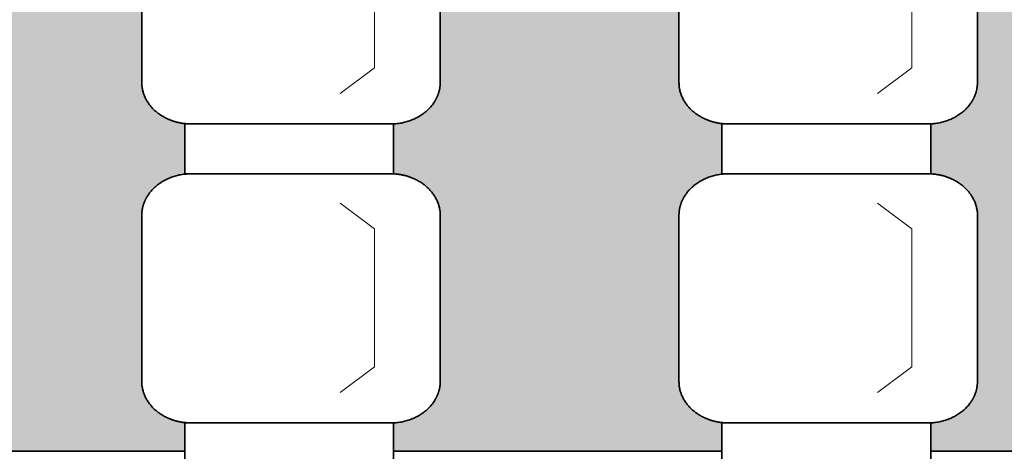
# Model space of a CAD drawing. Units: centimetres. Extents: x -1052 to 4448, y -8501 to 2583.
# Drawn here: x 1197 to 1362, y 0 to 72 of the extents above; entities that cross this region are included whole.
import ezdxf

# ---------------------------------------------------------------- set-up
doc = ezdxf.new("R2010")
doc.units = ezdxf.units.CM
doc.header["$LTSCALE"] = 25.4
for name, color, linetype, lineweight in [('6TEXTEFLUIDE', 7, 'Continuous', 15), ('Aucune', 7, 'Continuous', 5), ('BOIS', 54, 'Continuous', 15)]:
    doc.layers.add(name, color=color, linetype=linetype, lineweight=lineweight)

# ---------------------------------------------------------------- blocks, each defined once
blk = doc.blocks.new('*U560')
at = {"layer": '6TEXTEFLUIDE', "color": 7, "linetype": 'Continuous', "lineweight": 15}
for p, q in [((-1093.89, 4041.99), (-1099.65, 4046.3)), ((-1093.89, 4018.91), (-1093.89, 4041.99)), ((-1093.89, 4018.91), (-1099.65, 4014.59))]:
    blk.add_line(p, q, dxfattribs=at)
blk = doc.blocks.new('*U561')
at = {"color": 7, "linetype": 'Continuous', "lineweight": 35}
blk.add_wipeout([(-1125.69, 4059.57), (-1090.69, 4059.57), (-1090.69, 4051.23), (-1125.69, 4051.23)], dxfattribs=at).dxf.layer = '6TEXTEFLUIDE'
at = {"layer": '6TEXTEFLUIDE', "color": 7, "linetype": 'Continuous', "lineweight": 35}
blk.add_lwpolyline([(-1125.69, 4059.57), (-1090.69, 4059.57), (-1090.69, 4051.23), (-1125.69, 4051.23)], close=True, dxfattribs=at)
at = {"color": 7, "linetype": 'Continuous', "lineweight": 35}
blk.add_wipeout([(-1091.23, 4051.23), (-1090.82, 4051.22), (-1090.41, 4051.19), (-1090.01, 4051.15), (-1089.6, 4051.09), (-1089.2, 4051.02), (-1088.81, 4050.93), (-1088.42, 4050.82), (-1088.04, 4050.7), (-1087.67, 4050.56), (-1087.3, 4050.41), (-1086.94, 4050.24), (-1086.6, 4050.06), (-1086.26, 4049.86), (-1085.94, 4049.65), (-1085.63, 4049.43), (-1085.34, 4049.19), (-1085.05, 4048.94), (-1084.79, 4048.69), (-1084.53, 4048.42), (-1084.3, 4048.14), (-1084.08, 4047.85), (-1083.88, 4047.55), (-1083.69, 4047.25), (-1083.53, 4046.93), (-1083.38, 4046.62), (-1083.25, 4046.29), (-1083.14, 4045.96), (-1083.05, 4045.63), (-1082.99, 4045.29), (-1082.93, 4044.95), (-1082.9, 4044.61), (-1082.89, 4044.27), (-1082.89, 4016.45), (-1082.89, 4016.45), (-1082.9, 4016.11), (-1082.93, 4015.77), (-1082.99, 4015.43), (-1083.05, 4015.1), (-1083.14, 4014.76), (-1083.25, 4014.43), (-1083.38, 4014.11), (-1083.53, 4013.79), (-1083.69, 4013.48), (-1083.88, 4013.18), (-1084.08, 4012.88), (-1084.3, 4012.59), (-1084.53, 4012.31), (-1084.79, 4012.04), (-1085.05, 4011.78), (-1085.34, 4011.54), (-1085.63, 4011.3), (-1085.94, 4011.08), (-1086.26, 4010.87), (-1086.6, 4010.67), (-1086.94, 4010.49), (-1087.3, 4010.32), (-1087.67, 4010.17), (-1088.04, 4010.03), (-1088.42, 4009.91), (-1088.81, 4009.8), (-1089.2, 4009.71), (-1089.6, 4009.63), (-1090.01, 4009.57), (-1090.41, 4009.53), (-1090.82, 4009.51), (-1091.23, 4009.5), (-1124.56, 4009.5), (-1124.56, 4009.5), (-1124.97, 4009.51), (-1125.38, 4009.53), (-1125.78, 4009.57), (-1126.19, 4009.63), (-1126.59, 4009.71), (-1126.98, 4009.8), (-1127.37, 4009.91), (-1127.75, 4010.03), (-1128.12, 4010.17), (-1128.49, 4010.32), (-1128.85, 4010.49), (-1129.19, 4010.67), (-1129.53, 4010.87), (-1129.85, 4011.08), (-1130.16, 4011.3), (-1130.45, 4011.54), (-1130.74, 4011.78), (-1131, 4012.04), (-1131.25, 4012.31), (-1131.49, 4012.59), (-1131.71, 4012.88), (-1131.91, 4013.18), (-1132.09, 4013.48), (-1132.26, 4013.79), (-1132.41, 4014.11), (-1132.54, 4014.43), (-1132.65, 4014.76), (-1132.73, 4015.1), (-1132.8, 4015.43), (-1132.85, 4015.77), (-1132.88, 4016.11), (-1132.89, 4016.45), (-1132.89, 4044.27), (-1132.88, 4044.61), (-1132.85, 4044.95), (-1132.8, 4045.29), (-1132.73, 4045.63), (-1132.65, 4045.96), (-1132.54, 4046.29), (-1132.41, 4046.62), (-1132.26, 4046.93), (-1132.09, 4047.25), (-1131.91, 4047.55), (-1131.71, 4047.85), (-1131.49, 4048.14), (-1131.25, 4048.42), (-1131, 4048.69), (-1130.74, 4048.94), (-1130.45, 4049.19), (-1130.16, 4049.43), (-1129.85, 4049.65), (-1129.53, 4049.86), (-1129.19, 4050.06), (-1128.85, 4050.24), (-1128.49, 4050.41), (-1128.12, 4050.56), (-1127.75, 4050.7), (-1127.37, 4050.82), (-1126.98, 4050.93), (-1126.59, 4051.02), (-1126.19, 4051.09), (-1125.78, 4051.15), (-1125.38, 4051.19), (-1124.97, 4051.22), (-1124.56, 4051.23)], dxfattribs=at).dxf.layer = '6TEXTEFLUIDE'
at = {"layer": '6TEXTEFLUIDE', "color": 7, "linetype": 'Continuous', "lineweight": 20}
blk.add_line((-1082.89, 4030.45), (-1082.89, 4017.09), dxfattribs=at)
at = {"layer": '6TEXTEFLUIDE', "color": 7, "linetype": 'Continuous', "lineweight": 35}
blk.add_open_spline([(-1091.23, 4051.23), (-1089, 4051.23), (-1085.13, 4049.36), (-1082.89, 4046.14), (-1082.89, 4044.27), (-1082.89, 4030.36), (-1082.89, 4016.45), (-1082.89, 4014.59), (-1085.13, 4011.36), (-1089, 4009.5), (-1091.23, 4009.5), (-1107.89, 4009.5), (-1124.56, 4009.5), (-1126.79, 4009.5), (-1130.66, 4011.36), (-1132.89, 4014.59), (-1132.89, 4016.45), (-1132.89, 4030.36), (-1132.89, 4044.27), (-1132.89, 4046.14), (-1130.66, 4049.36), (-1126.79, 4051.23), (-1124.56, 4051.23), (-1107.89, 4051.23), (-1091.23, 4051.23)], degree=2, knots=[0, 0, 0, 1, 2, 3, 3, 4, 4, 5, 6, 7, 7, 8, 8, 9, 10, 11, 11, 12, 12, 13, 14, 15, 15, 16, 16, 16], dxfattribs=at)
at = {"layer": '6TEXTEFLUIDE', "color": 7}
blk.add_blockref('*U560', (0, 0), dxfattribs=at)
blk = doc.blocks.new('*U562')
at = {"layer": '6TEXTEFLUIDE', "color": 7, "linetype": 'Continuous', "lineweight": 15}
for p, q in [((-1093.89, 3991.91), (-1099.65, 3996.23)), ((-1093.89, 3968.84), (-1093.89, 3991.91)), ((-1093.89, 3968.84), (-1099.65, 3964.52))]:
    blk.add_line(p, q, dxfattribs=at)
blk = doc.blocks.new('*U563')
at = {"color": 7, "linetype": 'Continuous', "lineweight": 35}
blk.add_wipeout([(-1125.69, 4009.5), (-1090.69, 4009.5), (-1090.69, 4001.15), (-1125.69, 4001.15)], dxfattribs=at).dxf.layer = '6TEXTEFLUIDE'
at = {"layer": '6TEXTEFLUIDE', "color": 7, "linetype": 'Continuous', "lineweight": 35}
blk.add_lwpolyline([(-1125.69, 4009.5), (-1090.69, 4009.5), (-1090.69, 4001.15), (-1125.69, 4001.15)], close=True, dxfattribs=at)
at = {"color": 7, "linetype": 'Continuous', "lineweight": 35}
blk.add_wipeout([(-1091.23, 4001.16), (-1090.82, 4001.15), (-1090.41, 4001.12), (-1090.01, 4001.08), (-1089.6, 4001.02), (-1089.2, 4000.95), (-1088.81, 4000.86), (-1088.42, 4000.75), (-1088.04, 4000.63), (-1087.67, 4000.49), (-1087.3, 4000.33), (-1086.94, 4000.17), (-1086.6, 3999.98), (-1086.26, 3999.79), (-1085.94, 3999.58), (-1085.63, 3999.35), (-1085.34, 3999.12), (-1085.05, 3998.87), (-1084.79, 3998.61), (-1084.53, 3998.34), (-1084.3, 3998.07), (-1084.08, 3997.78), (-1083.88, 3997.48), (-1083.69, 3997.17), (-1083.53, 3996.86), (-1083.38, 3996.54), (-1083.25, 3996.22), (-1083.14, 3995.89), (-1083.05, 3995.56), (-1082.99, 3995.22), (-1082.93, 3994.88), (-1082.9, 3994.54), (-1082.89, 3994.2), (-1082.89, 3966.38), (-1082.9, 3966.04), (-1082.93, 3965.7), (-1082.99, 3965.36), (-1083.05, 3965.02), (-1083.14, 3964.69), (-1083.25, 3964.36), (-1083.38, 3964.04), (-1083.53, 3963.72), (-1083.69, 3963.41), (-1083.88, 3963.1), (-1084.08, 3962.81), (-1084.3, 3962.52), (-1084.53, 3962.24), (-1084.79, 3961.97), (-1085.05, 3961.71), (-1085.34, 3961.46), (-1085.63, 3961.23), (-1085.94, 3961.01), (-1086.26, 3960.8), (-1086.6, 3960.6), (-1086.94, 3960.42), (-1087.3, 3960.25), (-1087.67, 3960.09), (-1088.04, 3959.96), (-1088.42, 3959.83), (-1088.81, 3959.73), (-1089.2, 3959.64), (-1089.6, 3959.56), (-1090.01, 3959.5), (-1090.41, 3959.46), (-1090.82, 3959.44), (-1091.23, 3959.43), (-1124.56, 3959.43), (-1124.56, 3959.43), (-1124.97, 3959.44), (-1125.38, 3959.46), (-1125.78, 3959.5), (-1126.19, 3959.56), (-1126.59, 3959.64), (-1126.98, 3959.73), (-1127.37, 3959.83), (-1127.75, 3959.96), (-1128.12, 3960.09), (-1128.49, 3960.25), (-1128.85, 3960.42), (-1129.19, 3960.6), (-1129.53, 3960.8), (-1129.85, 3961.01), (-1130.16, 3961.23), (-1130.45, 3961.46), (-1130.74, 3961.71), (-1131, 3961.97), (-1131.25, 3962.24), (-1131.49, 3962.52), (-1131.71, 3962.81), (-1131.91, 3963.1), (-1132.09, 3963.41), (-1132.26, 3963.72), (-1132.41, 3964.04), (-1132.54, 3964.36), (-1132.65, 3964.69), (-1132.73, 3965.02), (-1132.8, 3965.36), (-1132.85, 3965.7), (-1132.88, 3966.04), (-1132.89, 3966.38), (-1132.89, 3994.2), (-1132.88, 3994.54), (-1132.85, 3994.88), (-1132.8, 3995.22), (-1132.73, 3995.56), (-1132.65, 3995.89), (-1132.54, 3996.22), (-1132.41, 3996.54), (-1132.26, 3996.86), (-1132.09, 3997.17), (-1131.91, 3997.48), (-1131.71, 3997.78), (-1131.49, 3998.07), (-1131.25, 3998.34), (-1131, 3998.61), (-1130.74, 3998.87), (-1130.45, 3999.12), (-1130.16, 3999.35), (-1129.85, 3999.58), (-1129.53, 3999.79), (-1129.19, 3999.98), (-1128.85, 4000.17), (-1128.49, 4000.33), (-1128.12, 4000.49), (-1127.75, 4000.63), (-1127.37, 4000.75), (-1126.98, 4000.86), (-1126.59, 4000.95), (-1126.19, 4001.02), (-1125.78, 4001.08), (-1125.38, 4001.12), (-1124.97, 4001.15), (-1124.56, 4001.16)], dxfattribs=at).dxf.layer = '6TEXTEFLUIDE'
at = {"layer": '6TEXTEFLUIDE', "color": 7, "linetype": 'Continuous', "lineweight": 20}
blk.add_line((-1082.89, 3980.37), (-1082.89, 3967.02), dxfattribs=at)
at = {"layer": '6TEXTEFLUIDE', "color": 7, "linetype": 'Continuous', "lineweight": 35}
blk.add_open_spline([(-1091.23, 4001.16), (-1089, 4001.16), (-1085.13, 3999.29), (-1082.89, 3996.06), (-1082.89, 3994.2), (-1082.89, 3980.29), (-1082.89, 3966.38), (-1082.89, 3964.52), (-1085.13, 3961.29), (-1089, 3959.43), (-1091.23, 3959.43), (-1107.89, 3959.43), (-1124.56, 3959.43), (-1126.79, 3959.43), (-1130.66, 3961.29), (-1132.89, 3964.52), (-1132.89, 3966.38), (-1132.89, 3980.29), (-1132.89, 3994.2), (-1132.89, 3996.06), (-1130.66, 3999.29), (-1126.79, 4001.16), (-1124.56, 4001.16), (-1107.89, 4001.16), (-1091.23, 4001.16)], degree=2, knots=[0, 0, 0, 1, 2, 3, 3, 4, 4, 5, 6, 7, 7, 8, 8, 9, 10, 11, 11, 12, 12, 13, 14, 15, 15, 16, 16, 16], dxfattribs=at)
at = {"layer": '6TEXTEFLUIDE', "color": 7}
blk.add_blockref('*U562', (0, 0), dxfattribs=at)
blk = doc.blocks.new('*U564')
at = {"layer": '6TEXTEFLUIDE', "color": 7, "linetype": 'Continuous', "lineweight": 15}
for p, q in [((-1093.89, 3941.84), (-1099.65, 3946.16)), ((-1093.89, 3918.76), (-1093.89, 3941.84)), ((-1093.89, 3918.76), (-1099.65, 3914.45))]:
    blk.add_line(p, q, dxfattribs=at)
blk = doc.blocks.new('*U565')
at = {"color": 7, "linetype": 'Continuous', "lineweight": 35}
blk.add_wipeout([(-1125.69, 3959.43), (-1090.69, 3959.43), (-1090.69, 3951.08), (-1125.69, 3951.08)], dxfattribs=at).dxf.layer = '6TEXTEFLUIDE'
at = {"layer": '6TEXTEFLUIDE', "color": 7, "linetype": 'Continuous', "lineweight": 35}
blk.add_lwpolyline([(-1125.69, 3959.43), (-1090.69, 3959.43), (-1090.69, 3951.08), (-1125.69, 3951.08)], close=True, dxfattribs=at)
at = {"color": 7, "linetype": 'Continuous', "lineweight": 35}
blk.add_wipeout([(-1091.23, 3951.08), (-1090.82, 3951.08), (-1090.41, 3951.05), (-1090.01, 3951.01), (-1089.6, 3950.95), (-1089.2, 3950.88), (-1088.81, 3950.78), (-1088.42, 3950.68), (-1088.04, 3950.55), (-1087.67, 3950.42), (-1087.3, 3950.26), (-1086.94, 3950.09), (-1086.6, 3949.91), (-1086.26, 3949.72), (-1085.94, 3949.51), (-1085.63, 3949.28), (-1085.34, 3949.05), (-1085.05, 3948.8), (-1084.79, 3948.54), (-1084.53, 3948.27), (-1084.3, 3947.99), (-1084.08, 3947.7), (-1083.88, 3947.41), (-1083.69, 3947.1), (-1083.53, 3946.79), (-1083.38, 3946.47), (-1083.25, 3946.15), (-1083.14, 3945.82), (-1083.05, 3945.49), (-1082.99, 3945.15), (-1082.93, 3944.81), (-1082.9, 3944.47), (-1082.89, 3944.13), (-1082.89, 3916.31), (-1082.9, 3915.97), (-1082.93, 3915.63), (-1082.99, 3915.29), (-1083.05, 3914.95), (-1083.14, 3914.62), (-1083.25, 3914.29), (-1083.38, 3913.97), (-1083.53, 3913.65), (-1083.69, 3913.34), (-1083.88, 3913.03), (-1084.08, 3912.73), (-1084.3, 3912.45), (-1084.53, 3912.17), (-1084.79, 3911.9), (-1085.05, 3911.64), (-1085.34, 3911.39), (-1085.63, 3911.16), (-1085.94, 3910.93), (-1086.26, 3910.72), (-1086.6, 3910.53), (-1086.94, 3910.34), (-1087.3, 3910.18), (-1087.67, 3910.02), (-1088.04, 3909.88), (-1088.42, 3909.76), (-1088.81, 3909.65), (-1089.2, 3909.56), (-1089.6, 3909.49), (-1090.01, 3909.43), (-1090.41, 3909.39), (-1090.82, 3909.36), (-1091.23, 3909.35), (-1124.56, 3909.35), (-1124.56, 3909.35), (-1124.97, 3909.36), (-1125.38, 3909.39), (-1125.78, 3909.43), (-1126.19, 3909.49), (-1126.59, 3909.56), (-1126.98, 3909.65), (-1127.37, 3909.76), (-1127.75, 3909.88), (-1128.12, 3910.02), (-1128.49, 3910.18), (-1128.85, 3910.34), (-1129.19, 3910.53), (-1129.53, 3910.72), (-1129.85, 3910.93), (-1130.16, 3911.16), (-1130.45, 3911.39), (-1130.74, 3911.64), (-1131, 3911.9), (-1131.25, 3912.17), (-1131.49, 3912.45), (-1131.71, 3912.73), (-1131.91, 3913.03), (-1132.09, 3913.34), (-1132.26, 3913.65), (-1132.41, 3913.97), (-1132.54, 3914.29), (-1132.65, 3914.62), (-1132.73, 3914.95), (-1132.8, 3915.29), (-1132.85, 3915.63), (-1132.88, 3915.97), (-1132.89, 3916.31), (-1132.89, 3944.13), (-1132.88, 3944.47), (-1132.85, 3944.81), (-1132.8, 3945.15), (-1132.73, 3945.49), (-1132.65, 3945.82), (-1132.54, 3946.15), (-1132.41, 3946.47), (-1132.26, 3946.79), (-1132.09, 3947.1), (-1131.91, 3947.41), (-1131.71, 3947.7), (-1131.49, 3947.99), (-1131.25, 3948.27), (-1131, 3948.54), (-1130.74, 3948.8), (-1130.45, 3949.05), (-1130.16, 3949.28), (-1129.85, 3949.51), (-1129.53, 3949.72), (-1129.19, 3949.91), (-1128.85, 3950.09), (-1128.49, 3950.26), (-1128.12, 3950.42), (-1127.75, 3950.55), (-1127.37, 3950.68), (-1126.98, 3950.78), (-1126.59, 3950.88), (-1126.19, 3950.95), (-1125.78, 3951.01), (-1125.38, 3951.05), (-1124.97, 3951.08), (-1124.56, 3951.08)], dxfattribs=at).dxf.layer = '6TEXTEFLUIDE'
at = {"layer": '6TEXTEFLUIDE', "color": 7, "linetype": 'Continuous', "lineweight": 20}
blk.add_line((-1082.89, 3930.3), (-1082.89, 3916.95), dxfattribs=at)
at = {"layer": '6TEXTEFLUIDE', "color": 7, "linetype": 'Continuous', "lineweight": 35}
blk.add_open_spline([(-1091.23, 3951.08), (-1089, 3951.08), (-1085.13, 3949.22), (-1082.89, 3945.99), (-1082.89, 3944.13), (-1082.89, 3930.22), (-1082.89, 3916.31), (-1082.89, 3914.45), (-1085.13, 3911.22), (-1089, 3909.35), (-1091.23, 3909.35), (-1107.89, 3909.35), (-1124.56, 3909.35), (-1126.79, 3909.35), (-1130.66, 3911.22), (-1132.89, 3914.45), (-1132.89, 3916.31), (-1132.89, 3930.22), (-1132.89, 3944.13), (-1132.89, 3945.99), (-1130.66, 3949.22), (-1126.79, 3951.08), (-1124.56, 3951.08), (-1107.89, 3951.08), (-1091.23, 3951.08)], degree=2, knots=[0, 0, 0, 1, 2, 3, 3, 4, 4, 5, 6, 7, 7, 8, 8, 9, 10, 11, 11, 12, 12, 13, 14, 15, 15, 16, 16, 16], dxfattribs=at)
at = {"layer": '6TEXTEFLUIDE', "color": 7}
blk.add_blockref('*U564', (0, 0), dxfattribs=at)
blk = doc.blocks.new('*U578')
at = {"layer": '6TEXTEFLUIDE', "color": 7}
blk.add_blockref('*U561', (0, 0), dxfattribs=at)
blk.add_blockref('*U563', (0, 0), dxfattribs=at)
blk.add_blockref('*U565', (0, 0), dxfattribs=at)
blk = doc.blocks.new('*U589')
at = {"layer": '6TEXTEFLUIDE', "color": 7, "linetype": 'Continuous', "lineweight": 15}
for p, q in [((-1003.89, 4041.99), (-1009.65, 4046.3)), ((-1003.89, 4018.91), (-1003.89, 4041.99)), ((-1003.89, 4018.91), (-1009.65, 4014.59))]:
    blk.add_line(p, q, dxfattribs=at)
blk = doc.blocks.new('*U590')
at = {"color": 7, "linetype": 'Continuous', "lineweight": 35}
blk.add_wipeout([(-1035.69, 4059.57), (-1000.69, 4059.57), (-1000.69, 4051.23), (-1035.69, 4051.23)], dxfattribs=at).dxf.layer = '6TEXTEFLUIDE'
at = {"layer": '6TEXTEFLUIDE', "color": 7, "linetype": 'Continuous', "lineweight": 35}
blk.add_lwpolyline([(-1035.69, 4059.57), (-1000.69, 4059.57), (-1000.69, 4051.23), (-1035.69, 4051.23)], close=True, dxfattribs=at)
at = {"color": 7, "linetype": 'Continuous', "lineweight": 35}
blk.add_wipeout([(-1001.23, 4051.23), (-1000.82, 4051.22), (-1000.41, 4051.19), (-1000.01, 4051.15), (-999.6, 4051.09), (-999.2, 4051.02), (-998.81, 4050.93), (-998.42, 4050.82), (-998.04, 4050.7), (-997.67, 4050.56), (-997.3, 4050.41), (-996.94, 4050.24), (-996.6, 4050.06), (-996.26, 4049.86), (-995.94, 4049.65), (-995.63, 4049.43), (-995.34, 4049.19), (-995.05, 4048.94), (-994.79, 4048.69), (-994.53, 4048.42), (-994.3, 4048.14), (-994.08, 4047.85), (-993.88, 4047.55), (-993.69, 4047.25), (-993.53, 4046.93), (-993.38, 4046.62), (-993.25, 4046.29), (-993.14, 4045.96), (-993.05, 4045.63), (-992.99, 4045.29), (-992.93, 4044.95), (-992.9, 4044.61), (-992.89, 4044.27), (-992.89, 4016.45), (-992.89, 4016.45), (-992.9, 4016.11), (-992.93, 4015.77), (-992.99, 4015.43), (-993.05, 4015.1), (-993.14, 4014.76), (-993.25, 4014.43), (-993.38, 4014.11), (-993.53, 4013.79), (-993.69, 4013.48), (-993.88, 4013.18), (-994.08, 4012.88), (-994.3, 4012.59), (-994.53, 4012.31), (-994.79, 4012.04), (-995.05, 4011.78), (-995.34, 4011.54), (-995.63, 4011.3), (-995.94, 4011.08), (-996.26, 4010.87), (-996.6, 4010.67), (-996.94, 4010.49), (-997.3, 4010.32), (-997.67, 4010.17), (-998.04, 4010.03), (-998.42, 4009.91), (-998.81, 4009.8), (-999.2, 4009.71), (-999.6, 4009.63), (-1000.01, 4009.57), (-1000.41, 4009.53), (-1000.82, 4009.51), (-1001.23, 4009.5), (-1034.56, 4009.5), (-1034.56, 4009.5), (-1034.97, 4009.51), (-1035.38, 4009.53), (-1035.78, 4009.57), (-1036.19, 4009.63), (-1036.59, 4009.71), (-1036.98, 4009.8), (-1037.37, 4009.91), (-1037.75, 4010.03), (-1038.12, 4010.17), (-1038.49, 4010.32), (-1038.85, 4010.49), (-1039.19, 4010.67), (-1039.53, 4010.87), (-1039.85, 4011.08), (-1040.16, 4011.3), (-1040.45, 4011.54), (-1040.74, 4011.78), (-1041, 4012.04), (-1041.25, 4012.31), (-1041.49, 4012.59), (-1041.71, 4012.88), (-1041.91, 4013.18), (-1042.09, 4013.48), (-1042.26, 4013.79), (-1042.41, 4014.11), (-1042.54, 4014.43), (-1042.65, 4014.76), (-1042.73, 4015.1), (-1042.8, 4015.43), (-1042.85, 4015.77), (-1042.88, 4016.11), (-1042.89, 4016.45), (-1042.89, 4044.27), (-1042.88, 4044.61), (-1042.85, 4044.95), (-1042.8, 4045.29), (-1042.73, 4045.63), (-1042.65, 4045.96), (-1042.54, 4046.29), (-1042.41, 4046.62), (-1042.26, 4046.93), (-1042.09, 4047.25), (-1041.91, 4047.55), (-1041.71, 4047.85), (-1041.49, 4048.14), (-1041.25, 4048.42), (-1041, 4048.69), (-1040.74, 4048.94), (-1040.45, 4049.19), (-1040.16, 4049.43), (-1039.85, 4049.65), (-1039.53, 4049.86), (-1039.19, 4050.06), (-1038.85, 4050.24), (-1038.49, 4050.41), (-1038.12, 4050.56), (-1037.75, 4050.7), (-1037.37, 4050.82), (-1036.98, 4050.93), (-1036.59, 4051.02), (-1036.19, 4051.09), (-1035.78, 4051.15), (-1035.38, 4051.19), (-1034.97, 4051.22), (-1034.56, 4051.23)], dxfattribs=at).dxf.layer = '6TEXTEFLUIDE'
at = {"layer": '6TEXTEFLUIDE', "color": 7, "linetype": 'Continuous', "lineweight": 20}
blk.add_line((-992.89, 4030.45), (-992.89, 4017.09), dxfattribs=at)
at = {"layer": '6TEXTEFLUIDE', "color": 7, "linetype": 'Continuous', "lineweight": 35}
blk.add_open_spline([(-1001.23, 4051.23), (-999, 4051.23), (-995.13, 4049.36), (-992.89, 4046.14), (-992.89, 4044.27), (-992.89, 4030.36), (-992.89, 4016.45), (-992.89, 4014.59), (-995.13, 4011.36), (-999, 4009.5), (-1001.23, 4009.5), (-1017.89, 4009.5), (-1034.56, 4009.5), (-1036.79, 4009.5), (-1040.66, 4011.36), (-1042.89, 4014.59), (-1042.89, 4016.45), (-1042.89, 4030.36), (-1042.89, 4044.27), (-1042.89, 4046.14), (-1040.66, 4049.36), (-1036.79, 4051.23), (-1034.56, 4051.23), (-1017.89, 4051.23), (-1001.23, 4051.23)], degree=2, knots=[0, 0, 0, 1, 2, 3, 3, 4, 4, 5, 6, 7, 7, 8, 8, 9, 10, 11, 11, 12, 12, 13, 14, 15, 15, 16, 16, 16], dxfattribs=at)
at = {"layer": '6TEXTEFLUIDE', "color": 7}
blk.add_blockref('*U589', (0, 0), dxfattribs=at)
blk = doc.blocks.new('*U591')
at = {"layer": '6TEXTEFLUIDE', "color": 7, "linetype": 'Continuous', "lineweight": 15}
for p, q in [((-1003.89, 3991.91), (-1009.65, 3996.23)), ((-1003.89, 3968.84), (-1003.89, 3991.91)), ((-1003.89, 3968.84), (-1009.65, 3964.52))]:
    blk.add_line(p, q, dxfattribs=at)
blk = doc.blocks.new('*U592')
at = {"color": 7, "linetype": 'Continuous', "lineweight": 35}
blk.add_wipeout([(-1035.69, 4009.5), (-1000.69, 4009.5), (-1000.69, 4001.15), (-1035.69, 4001.15)], dxfattribs=at).dxf.layer = '6TEXTEFLUIDE'
at = {"layer": '6TEXTEFLUIDE', "color": 7, "linetype": 'Continuous', "lineweight": 35}
blk.add_lwpolyline([(-1035.69, 4009.5), (-1000.69, 4009.5), (-1000.69, 4001.15), (-1035.69, 4001.15)], close=True, dxfattribs=at)
at = {"color": 7, "linetype": 'Continuous', "lineweight": 35}
blk.add_wipeout([(-1001.23, 4001.16), (-1000.82, 4001.15), (-1000.41, 4001.12), (-1000.01, 4001.08), (-999.6, 4001.02), (-999.2, 4000.95), (-998.81, 4000.86), (-998.42, 4000.75), (-998.04, 4000.63), (-997.67, 4000.49), (-997.3, 4000.33), (-996.94, 4000.17), (-996.6, 3999.98), (-996.26, 3999.79), (-995.94, 3999.58), (-995.63, 3999.35), (-995.34, 3999.12), (-995.05, 3998.87), (-994.79, 3998.61), (-994.53, 3998.34), (-994.3, 3998.07), (-994.08, 3997.78), (-993.88, 3997.48), (-993.69, 3997.17), (-993.53, 3996.86), (-993.38, 3996.54), (-993.25, 3996.22), (-993.14, 3995.89), (-993.05, 3995.56), (-992.99, 3995.22), (-992.93, 3994.88), (-992.9, 3994.54), (-992.89, 3994.2), (-992.89, 3966.38), (-992.9, 3966.04), (-992.93, 3965.7), (-992.99, 3965.36), (-993.05, 3965.02), (-993.14, 3964.69), (-993.25, 3964.36), (-993.38, 3964.04), (-993.53, 3963.72), (-993.69, 3963.41), (-993.88, 3963.1), (-994.08, 3962.81), (-994.3, 3962.52), (-994.53, 3962.24), (-994.79, 3961.97), (-995.05, 3961.71), (-995.34, 3961.46), (-995.63, 3961.23), (-995.94, 3961.01), (-996.26, 3960.8), (-996.6, 3960.6), (-996.94, 3960.42), (-997.3, 3960.25), (-997.67, 3960.09), (-998.04, 3959.96), (-998.42, 3959.83), (-998.81, 3959.73), (-999.2, 3959.64), (-999.6, 3959.56), (-1000.01, 3959.5), (-1000.41, 3959.46), (-1000.82, 3959.44), (-1001.23, 3959.43), (-1034.56, 3959.43), (-1034.56, 3959.43), (-1034.97, 3959.44), (-1035.38, 3959.46), (-1035.78, 3959.5), (-1036.19, 3959.56), (-1036.59, 3959.64), (-1036.98, 3959.73), (-1037.37, 3959.83), (-1037.75, 3959.96), (-1038.12, 3960.09), (-1038.49, 3960.25), (-1038.85, 3960.42), (-1039.19, 3960.6), (-1039.53, 3960.8), (-1039.85, 3961.01), (-1040.16, 3961.23), (-1040.45, 3961.46), (-1040.74, 3961.71), (-1041, 3961.97), (-1041.25, 3962.24), (-1041.49, 3962.52), (-1041.71, 3962.81), (-1041.91, 3963.1), (-1042.09, 3963.41), (-1042.26, 3963.72), (-1042.41, 3964.04), (-1042.54, 3964.36), (-1042.65, 3964.69), (-1042.73, 3965.02), (-1042.8, 3965.36), (-1042.85, 3965.7), (-1042.88, 3966.04), (-1042.89, 3966.38), (-1042.89, 3994.2), (-1042.88, 3994.54), (-1042.85, 3994.88), (-1042.8, 3995.22), (-1042.73, 3995.56), (-1042.65, 3995.89), (-1042.54, 3996.22), (-1042.41, 3996.54), (-1042.26, 3996.86), (-1042.09, 3997.17), (-1041.91, 3997.48), (-1041.71, 3997.78), (-1041.49, 3998.07), (-1041.25, 3998.34), (-1041, 3998.61), (-1040.74, 3998.87), (-1040.45, 3999.12), (-1040.16, 3999.35), (-1039.85, 3999.58), (-1039.53, 3999.79), (-1039.19, 3999.98), (-1038.85, 4000.17), (-1038.49, 4000.33), (-1038.12, 4000.49), (-1037.75, 4000.63), (-1037.37, 4000.75), (-1036.98, 4000.86), (-1036.59, 4000.95), (-1036.19, 4001.02), (-1035.78, 4001.08), (-1035.38, 4001.12), (-1034.97, 4001.15), (-1034.56, 4001.16)], dxfattribs=at).dxf.layer = '6TEXTEFLUIDE'
at = {"layer": '6TEXTEFLUIDE', "color": 7, "linetype": 'Continuous', "lineweight": 20}
blk.add_line((-992.89, 3980.37), (-992.89, 3967.02), dxfattribs=at)
at = {"layer": '6TEXTEFLUIDE', "color": 7, "linetype": 'Continuous', "lineweight": 35}
blk.add_open_spline([(-1001.23, 4001.16), (-999, 4001.16), (-995.13, 3999.29), (-992.89, 3996.06), (-992.89, 3994.2), (-992.89, 3980.29), (-992.89, 3966.38), (-992.89, 3964.52), (-995.13, 3961.29), (-999, 3959.43), (-1001.23, 3959.43), (-1017.89, 3959.43), (-1034.56, 3959.43), (-1036.79, 3959.43), (-1040.66, 3961.29), (-1042.89, 3964.52), (-1042.89, 3966.38), (-1042.89, 3980.29), (-1042.89, 3994.2), (-1042.89, 3996.06), (-1040.66, 3999.29), (-1036.79, 4001.16), (-1034.56, 4001.16), (-1017.89, 4001.16), (-1001.23, 4001.16)], degree=2, knots=[0, 0, 0, 1, 2, 3, 3, 4, 4, 5, 6, 7, 7, 8, 8, 9, 10, 11, 11, 12, 12, 13, 14, 15, 15, 16, 16, 16], dxfattribs=at)
at = {"layer": '6TEXTEFLUIDE', "color": 7}
blk.add_blockref('*U591', (0, 0), dxfattribs=at)
blk = doc.blocks.new('*U593')
at = {"layer": '6TEXTEFLUIDE', "color": 7, "linetype": 'Continuous', "lineweight": 15}
for p, q in [((-1003.89, 3941.84), (-1009.65, 3946.16)), ((-1003.89, 3918.76), (-1003.89, 3941.84)), ((-1003.89, 3918.76), (-1009.65, 3914.45))]:
    blk.add_line(p, q, dxfattribs=at)
blk = doc.blocks.new('*U594')
at = {"color": 7, "linetype": 'Continuous', "lineweight": 35}
blk.add_wipeout([(-1035.69, 3959.43), (-1000.69, 3959.43), (-1000.69, 3951.08), (-1035.69, 3951.08)], dxfattribs=at).dxf.layer = '6TEXTEFLUIDE'
at = {"layer": '6TEXTEFLUIDE', "color": 7, "linetype": 'Continuous', "lineweight": 35}
blk.add_lwpolyline([(-1035.69, 3959.43), (-1000.69, 3959.43), (-1000.69, 3951.08), (-1035.69, 3951.08)], close=True, dxfattribs=at)
at = {"color": 7, "linetype": 'Continuous', "lineweight": 35}
blk.add_wipeout([(-1001.23, 3951.08), (-1000.82, 3951.08), (-1000.41, 3951.05), (-1000.01, 3951.01), (-999.6, 3950.95), (-999.2, 3950.88), (-998.81, 3950.78), (-998.42, 3950.68), (-998.04, 3950.55), (-997.67, 3950.42), (-997.3, 3950.26), (-996.94, 3950.09), (-996.6, 3949.91), (-996.26, 3949.72), (-995.94, 3949.51), (-995.63, 3949.28), (-995.34, 3949.05), (-995.05, 3948.8), (-994.79, 3948.54), (-994.53, 3948.27), (-994.3, 3947.99), (-994.08, 3947.7), (-993.88, 3947.41), (-993.69, 3947.1), (-993.53, 3946.79), (-993.38, 3946.47), (-993.25, 3946.15), (-993.14, 3945.82), (-993.05, 3945.49), (-992.99, 3945.15), (-992.93, 3944.81), (-992.9, 3944.47), (-992.89, 3944.13), (-992.89, 3916.31), (-992.9, 3915.97), (-992.93, 3915.63), (-992.99, 3915.29), (-993.05, 3914.95), (-993.14, 3914.62), (-993.25, 3914.29), (-993.38, 3913.97), (-993.53, 3913.65), (-993.69, 3913.34), (-993.88, 3913.03), (-994.08, 3912.73), (-994.3, 3912.45), (-994.53, 3912.17), (-994.79, 3911.9), (-995.05, 3911.64), (-995.34, 3911.39), (-995.63, 3911.16), (-995.94, 3910.93), (-996.26, 3910.72), (-996.6, 3910.53), (-996.94, 3910.34), (-997.3, 3910.18), (-997.67, 3910.02), (-998.04, 3909.88), (-998.42, 3909.76), (-998.81, 3909.65), (-999.2, 3909.56), (-999.6, 3909.49), (-1000.01, 3909.43), (-1000.41, 3909.39), (-1000.82, 3909.36), (-1001.23, 3909.35), (-1034.56, 3909.35), (-1034.56, 3909.35), (-1034.97, 3909.36), (-1035.38, 3909.39), (-1035.78, 3909.43), (-1036.19, 3909.49), (-1036.59, 3909.56), (-1036.98, 3909.65), (-1037.37, 3909.76), (-1037.75, 3909.88), (-1038.12, 3910.02), (-1038.49, 3910.18), (-1038.85, 3910.34), (-1039.19, 3910.53), (-1039.53, 3910.72), (-1039.85, 3910.93), (-1040.16, 3911.16), (-1040.45, 3911.39), (-1040.74, 3911.64), (-1041, 3911.9), (-1041.25, 3912.17), (-1041.49, 3912.45), (-1041.71, 3912.73), (-1041.91, 3913.03), (-1042.09, 3913.34), (-1042.26, 3913.65), (-1042.41, 3913.97), (-1042.54, 3914.29), (-1042.65, 3914.62), (-1042.73, 3914.95), (-1042.8, 3915.29), (-1042.85, 3915.63), (-1042.88, 3915.97), (-1042.89, 3916.31), (-1042.89, 3944.13), (-1042.88, 3944.47), (-1042.85, 3944.81), (-1042.8, 3945.15), (-1042.73, 3945.49), (-1042.65, 3945.82), (-1042.54, 3946.15), (-1042.41, 3946.47), (-1042.26, 3946.79), (-1042.09, 3947.1), (-1041.91, 3947.41), (-1041.71, 3947.7), (-1041.49, 3947.99), (-1041.25, 3948.27), (-1041, 3948.54), (-1040.74, 3948.8), (-1040.45, 3949.05), (-1040.16, 3949.28), (-1039.85, 3949.51), (-1039.53, 3949.72), (-1039.19, 3949.91), (-1038.85, 3950.09), (-1038.49, 3950.26), (-1038.12, 3950.42), (-1037.75, 3950.55), (-1037.37, 3950.68), (-1036.98, 3950.78), (-1036.59, 3950.88), (-1036.19, 3950.95), (-1035.78, 3951.01), (-1035.38, 3951.05), (-1034.97, 3951.08), (-1034.56, 3951.08)], dxfattribs=at).dxf.layer = '6TEXTEFLUIDE'
at = {"layer": '6TEXTEFLUIDE', "color": 7, "linetype": 'Continuous', "lineweight": 20}
blk.add_line((-992.89, 3930.3), (-992.89, 3916.95), dxfattribs=at)
at = {"layer": '6TEXTEFLUIDE', "color": 7, "linetype": 'Continuous', "lineweight": 35}
blk.add_open_spline([(-1001.23, 3951.08), (-999, 3951.08), (-995.13, 3949.22), (-992.89, 3945.99), (-992.89, 3944.13), (-992.89, 3930.22), (-992.89, 3916.31), (-992.89, 3914.45), (-995.13, 3911.22), (-999, 3909.35), (-1001.23, 3909.35), (-1017.89, 3909.35), (-1034.56, 3909.35), (-1036.79, 3909.35), (-1040.66, 3911.22), (-1042.89, 3914.45), (-1042.89, 3916.31), (-1042.89, 3930.22), (-1042.89, 3944.13), (-1042.89, 3945.99), (-1040.66, 3949.22), (-1036.79, 3951.08), (-1034.56, 3951.08), (-1017.89, 3951.08), (-1001.23, 3951.08)], degree=2, knots=[0, 0, 0, 1, 2, 3, 3, 4, 4, 5, 6, 7, 7, 8, 8, 9, 10, 11, 11, 12, 12, 13, 14, 15, 15, 16, 16, 16], dxfattribs=at)
at = {"layer": '6TEXTEFLUIDE', "color": 7}
blk.add_blockref('*U593', (0, 0), dxfattribs=at)
blk = doc.blocks.new('*U607')
at = {"layer": '6TEXTEFLUIDE', "color": 7}
blk.add_blockref('*U590', (0, 0), dxfattribs=at)
blk.add_blockref('*U592', (0, 0), dxfattribs=at)
blk.add_blockref('*U594', (0, 0), dxfattribs=at)

msp = doc.modelspace()

# ---------------------------------------------------------------- hatches: boundary and pattern name
at = {"layer": 'BOIS', "linetype": 'Continuous', "lineweight": 0}
msp.add_hatch(color=253, dxfattribs=at).paths.add_polyline_path([(1076.57, 698.991), (2268.071, 698.991), (2268.071, 0.008), (1076.57, 0.008)])

# ---------------------------------------------------------------- linework, layer by layer
at = {"layer": 'Aucune', "color": 7, "linetype": 'Continuous', "lineweight": 35}
for p, q in [((1256.57, 0), (1256.57, 688.991)), ((1346.57, 0), (1346.57, 688.991))]:
    msp.add_line(p, q, dxfattribs=at)
at = {"layer": 'BOIS', "color": 7, "linetype": 'Continuous', "lineweight": 35}
msp.add_lwpolyline([(1076.57, 698.991), (2268.071, 698.991), (2268.071, 0.008), (1076.57, 0.008)], close=True, dxfattribs=at)

# ---------------------------------------------------------------- next in the draw order: block references
at = {"layer": 'Aucune', "color": 7}
for name in ['*U578', '*U607']:
    msp.add_blockref(name, (2350.762, -3954.681), dxfattribs=at)

doc.saveas('drawing.dxf')
